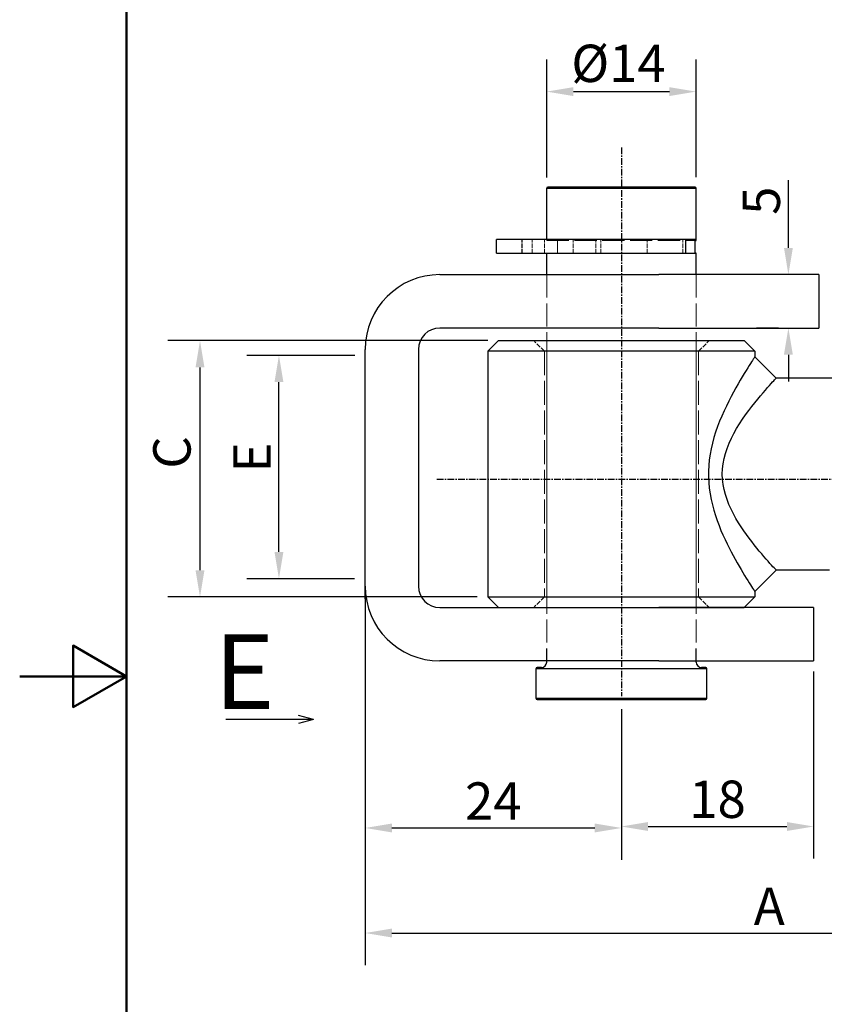
# Model space of a CAD drawing. Units: millimetres. Extents: x 0 to 210, y 0 to 297.
# Drawn here: x 0 to 75, y 118 to 210 of the extents above; entities that cross this region are included whole.
import ezdxf

# ---------------------------------------------------------------- set-up
doc = ezdxf.new("R2010")
doc.units = ezdxf.units.MM
doc.linetypes.add('CENTER', pattern=[2, 1.25, -0.25, 0.25, -0.25])
doc.linetypes.add('DASHED', pattern=[0.2068, 0.1655, -0.0413])
doc.layers.get('0').update_dxf_attribs({"linetype": 'CONTINUOUS'})
doc.layers.get('Defpoints').update_dxf_attribs({"linetype": 'CONTINUOUS'})
for name, color, linetype, lineweight in [('Arêtes cachées(ISO)', 7, 'DASHED', 18), ('Arêtes tangentes cachées(ISO)', 7, 'DASHED', 18), ('Arêtes tangentes visibles(ISO)', 7, 'CONTINUOUS', 25), ('Arêtes visibles(ISO)', 7, 'CONTINUOUS', 25), ('Cadre_0', 7, 'CONTINUOUS', 50), ('Cotes(ISO)', 7, 'CONTINUOUS', 25), ("Trait d'axe(ISO)", 70, 'CONTINUOUS', 25)]:
    doc.layers.add(name, color=color, linetype=linetype, lineweight=lineweight)
doc.styles.add('MANTION', font='ARIAL.TTF')
doc.styles.get("Standard").update_dxf_attribs({"font": 'ISOCP.SHX'})
doc.dimstyles.new('MANTION', dxfattribs={"dimtxt": 3.5, "dimasz": 2.5, "dimexe": 3, "dimexo": 1, "dimgap": 0.762, "dimtad": 1, "dimrnd": 1e-08, "dimtxsty": 'MANTION', "dimcen": 0.09, "dimdle": 10, "dimclrd": 256, "dimclre": 256, "dimclrt": 256, "dimazin": 2, "dimtfac": 0.714286, "dimtofl": 0, "dimtmove": 0, "dimatfit": 3, "dimfxl": 1, "dimtolj": 1, "dimlwd": 25, "dimlwe": 25, "dimarcsym": 0})

# ---------------------------------------------------------------- blocks, each defined once
blk = doc.blocks.new('Cadres Default Border')
at = {"layer": 'Cadre_0', "flags": 128}
for points in [[(10, 10), (10, 287), (200, 287), (200, 10), (10, 10)], [(0, 148.5), (10, 148.5), (5, 151.387), (5, 145.613), (10, 148.5)]]:
    blk.add_lwpolyline(points, dxfattribs=at)
blk = doc.blocks.new('*D21')
at = {"layer": 'Cotes(ISO)', "color": 1, "linetype": 'Continuous', "lineweight": 25}
for p, q in [((43.855, 179.938), (13.886, 179.938)), ((16.886, 177.438), (16.886, 158.438)), ((42.855, 155.938), (13.886, 155.938))]:
    blk.add_line(p, q, dxfattribs=at)
at = {"layer": 'Cotes(ISO)', "color": 1, "linetype": 'Continuous'}
for points in [[(16.469, 177.438), (17.303, 177.438), (16.886, 179.938)], [(16.469, 158.438), (17.303, 158.438), (16.886, 155.938)]]:
    blk.add_solid(points, dxfattribs=at)
at = {"layer": 'Defpoints', "color": 0, "linetype": 'Continuous'}
for p in [(44.855, 179.938), (16.886, 155.938), (43.855, 155.938)]:
    blk.add_point(p, dxfattribs=at)
at = {"layer": 'Cotes(ISO)', "color": 1, "linetype": 'Continuous', "lineweight": 25, "insert": (12.505, 166.875), "char_height": 3.5, "attachment_point": 1, "rotation": 90, "style": 'MANTION'}
blk.add_mtext('\\A1; C', dxfattribs=at)
blk = doc.blocks.new('*D22')
at = {"layer": 'Cotes(ISO)', "color": 1, "linetype": 'Continuous', "lineweight": 25}
for p, q in [((110.855, 159.438), (110.855, 121.462)), ((32.355, 154.754), (32.355, 121.462)), ((34.855, 124.462), (108.355, 124.462))]:
    blk.add_line(p, q, dxfattribs=at)
at = {"layer": 'Cotes(ISO)', "color": 1, "linetype": 'Continuous'}
for points in [[(34.855, 124.879), (34.855, 124.046), (32.355, 124.462)], [(108.355, 124.879), (108.355, 124.046), (110.855, 124.462)]]:
    blk.add_solid(points, dxfattribs=at)
at = {"layer": 'Defpoints', "color": 0, "linetype": 'Continuous'}
for p in [(110.855, 160.438), (32.355, 155.754), (110.855, 124.462)]:
    blk.add_point(p, dxfattribs=at)
at = {"layer": 'Cotes(ISO)', "color": 1, "linetype": 'Continuous', "lineweight": 25, "insert": (67.676, 128.724), "char_height": 3.5, "attachment_point": 1, "style": 'MANTION'}
blk.add_mtext('\\A1; A', dxfattribs=at)
blk = doc.blocks.new('*D29')
at = {"layer": 'Cotes(ISO)', "color": 1, "linetype": 'Continuous', "lineweight": 25}
for p, q in [((31.383, 178.557), (21.28, 178.557)), ((24.28, 160.145), (24.28, 176.057)), ((31.355, 157.645), (21.28, 157.645))]:
    blk.add_line(p, q, dxfattribs=at)
at = {"layer": 'Cotes(ISO)', "color": 1, "linetype": 'Continuous'}
for points in [[(23.863, 176.057), (24.697, 176.057), (24.28, 178.557)], [(23.863, 160.145), (24.697, 160.145), (24.28, 157.645)]]:
    blk.add_solid(points, dxfattribs=at)
at = {"layer": 'Defpoints', "color": 0, "linetype": 'Continuous'}
for p in [(24.28, 178.557), (32.383, 178.557), (32.355, 157.645)]:
    blk.add_point(p, dxfattribs=at)
at = {"layer": 'Cotes(ISO)', "color": 1, "linetype": 'Continuous', "lineweight": 25, "insert": (20.018, 167.596), "char_height": 3.5, "attachment_point": 1, "rotation": 90, "style": 'MANTION'}
blk.add_mtext('\\A1;E', dxfattribs=at)
blk = doc.blocks.new('*D30')
at = {"layer": 'Cotes(ISO)', "color": 1, "linetype": 'Continuous', "lineweight": 25}
for p, q in [((32.355, 155.938), (32.355, 131.3)), ((56.355, 145.422), (56.355, 131.3)), ((34.855, 134.3), (53.855, 134.3))]:
    blk.add_line(p, q, dxfattribs=at)
at = {"layer": 'Cotes(ISO)', "color": 1, "linetype": 'Continuous'}
for points in [[(34.855, 134.717), (34.855, 133.884), (32.355, 134.3)], [(53.855, 134.717), (53.855, 133.884), (56.355, 134.3)]]:
    blk.add_solid(points, dxfattribs=at)
at = {"layer": 'Defpoints', "color": 0, "linetype": 'Continuous'}
for p in [(32.355, 156.938), (56.355, 146.422), (56.355, 134.3)]:
    blk.add_point(p, dxfattribs=at)
at = {"layer": 'Cotes(ISO)', "color": 1, "linetype": 'Continuous', "lineweight": 25, "insert": (44.355, 136.82), "char_height": 3.5, "attachment_point": 5, "style": 'MANTION'}
blk.add_mtext('\\A1;24', dxfattribs=at)
blk = doc.blocks.new('*D31')
at = {"layer": 'Cotes(ISO)', "color": 1, "linetype": 'Continuous', "lineweight": 25}
for p, q in [((74.355, 148.938), (74.355, 131.438)), ((56.355, 145.422), (56.355, 131.438)), ((58.855, 134.438), (71.855, 134.438))]:
    blk.add_line(p, q, dxfattribs=at)
at = {"layer": 'Cotes(ISO)', "color": 1, "linetype": 'Continuous'}
for points in [[(58.855, 134.854), (58.855, 134.021), (56.355, 134.438)], [(71.855, 134.854), (71.855, 134.021), (74.355, 134.438)]]:
    blk.add_solid(points, dxfattribs=at)
at = {"layer": 'Defpoints', "color": 0, "linetype": 'Continuous'}
for p in [(74.355, 149.938), (56.355, 146.422), (74.355, 134.438)]:
    blk.add_point(p, dxfattribs=at)
at = {"layer": 'Cotes(ISO)', "color": 1, "linetype": 'Continuous', "lineweight": 25, "insert": (65.355, 136.987), "char_height": 3.5, "attachment_point": 5, "style": 'MANTION'}
blk.add_mtext('\\A1;18', dxfattribs=at)
blk = doc.blocks.new('*D32')
at = {"layer": 'Cotes(ISO)', "color": 1, "linetype": 'Continuous', "lineweight": 25}
for p, q in [((49.355, 195.222), (49.355, 206.261)), ((63.346, 195.264), (63.346, 206.261)), ((51.855, 203.261), (60.846, 203.261))]:
    blk.add_line(p, q, dxfattribs=at)
at = {"layer": 'Cotes(ISO)', "color": 1, "linetype": 'Continuous'}
for points in [[(51.855, 203.678), (51.855, 202.845), (49.355, 203.261)], [(60.846, 203.678), (60.846, 202.845), (63.346, 203.261)]]:
    blk.add_solid(points, dxfattribs=at)
at = {"layer": 'Defpoints', "color": 0, "linetype": 'Continuous'}
for p in [(63.346, 203.261), (49.355, 194.222), (63.346, 194.264)]:
    blk.add_point(p, dxfattribs=at)
at = {"layer": 'Cotes(ISO)', "color": 1, "linetype": 'Continuous', "lineweight": 25, "insert": (56.079, 205.908), "char_height": 3.5, "attachment_point": 5, "style": 'MANTION'}
blk.add_mtext('\\A1;%%c14', dxfattribs=at)
blk = doc.blocks.new('*D33')
at = {"layer": 'Cotes(ISO)', "color": 1, "linetype": 'Continuous', "lineweight": 25}
for p, q in [((71.993, 188.622), (71.993, 194.966)), ((71.08, 186.122), (68.993, 186.122)), ((71.08, 181.122), (68.993, 181.122)), ((71.993, 178.622), (71.993, 176.122))]:
    blk.add_line(p, q, dxfattribs=at)
at = {"layer": 'Cotes(ISO)', "color": 1, "linetype": 'Continuous'}
for points in [[(71.577, 188.622), (72.41, 188.622), (71.993, 186.122)], [(71.577, 178.622), (72.41, 178.622), (71.993, 181.122)]]:
    blk.add_solid(points, dxfattribs=at)
at = {"layer": 'Defpoints', "color": 0, "linetype": 'Continuous'}
for p in [(71.993, 186.122), (72.08, 186.122), (72.08, 181.122)]:
    blk.add_point(p, dxfattribs=at)
at = {"layer": 'Cotes(ISO)', "color": 1, "linetype": 'Continuous', "lineweight": 25, "insert": (69.451, 193.044), "char_height": 3.5, "attachment_point": 5, "rotation": 90, "style": 'MANTION'}
blk.add_mtext('\\A1;5', dxfattribs=at)

msp = doc.modelspace()

# ---------------------------------------------------------------- linework, layer by layer
for p, q in [((44.855, 179.938), (67.855, 179.938)), ((44.855, 154.938), (67.855, 154.938)), ((27.518, 144.456), (26.119, 144.822)), ((27.518, 144.456), (19.312, 144.456)), ((27.518, 144.456), (26.119, 144.091))]:
    msp.add_line(p, q)
at = {"layer": 'Arêtes cachées(ISO)', "ltscale": 2.474808}
for p, q in [((47.03, 188.122), (47.03, 189.422)), ((50.355, 188.122), (50.355, 189.422)), ((53.955, 188.122), (53.955, 189.422)), ((58.755, 188.122), (58.755, 189.422))]:
    msp.add_line(p, q, dxfattribs=at)
at = {"layer": 'Arêtes cachées(ISO)', "ltscale": 0.190278}
msp.add_line((49.355, 189.322), (49.355, 189.422), dxfattribs=at)
at = {"layer": 'Arêtes cachées(ISO)', "ltscale": 12.58055}
msp.add_line((49.355, 189.322), (63.256, 189.322), dxfattribs=at)
at = {"layer": 'Arêtes cachées(ISO)', "ltscale": 2.284431}
for p, q in [((50.355, 189.322), (50.355, 188.122)), ((62.355, 189.322), (62.355, 188.122))]:
    msp.add_line(p, q, dxfattribs=at)
at = {"layer": 'Arêtes cachées(ISO)', "ltscale": 13.018896}
for p, q in [((49.355, 186.122), (49.355, 151.122)), ((63.355, 186.122), (63.355, 151.122))]:
    msp.add_line(p, q, dxfattribs=at)
at = {"layer": 'Arêtes cachées(ISO)', "ltscale": 2.692245}
for p, q in [((49.14, 178.938), (48.14, 179.938)), ((63.57, 178.938), (64.57, 179.938)), ((49.14, 155.938), (48.14, 154.938)), ((63.57, 155.938), (64.57, 154.938))]:
    msp.add_line(p, q, dxfattribs=at)
at = {"layer": 'Arêtes cachées(ISO)', "ltscale": 13.432195}
for p, q in [((49.14, 178.938), (49.14, 155.938)), ((63.57, 178.938), (63.57, 155.938))]:
    msp.add_line(p, q, dxfattribs=at)
at = {"layer": 'Arêtes cachées(ISO)', "ltscale": 12.357618}
for p, q in [((49.355, 178.938), (49.355, 155.938)), ((63.355, 178.938), (63.355, 155.938))]:
    msp.add_line(p, q, dxfattribs=at)
at = {"layer": 'Arêtes tangentes cachées(ISO)', "ltscale": 2.474808}
for p, q in [((47.06, 188.122), (47.06, 189.422)), ((47.99, 188.122), (47.99, 189.422)), ((49.155, 188.122), (49.155, 189.422)), ((51.838, 188.122), (51.838, 189.422)), ((54.431, 188.122), (54.431, 189.422)), ((62.11, 188.122), (62.11, 189.422))]:
    msp.add_line(p, q, dxfattribs=at)
at = {"layer": 'Arêtes tangentes visibles(ISO)'}
for p, q in [((49.355, 194.222), (63.355, 194.222)), ((62.384, 188.122), (62.384, 189.422)), ((48.355, 149.222), (64.355, 149.222)), ((64.355, 146.422), (48.355, 146.422))]:
    msp.add_line(p, q, dxfattribs=at)
at = {"layer": 'Arêtes visibles(ISO)'}
for p, q in [((49.355, 189.422), (49.355, 194.222)), ((63.255, 194.322), (49.455, 194.322)), ((63.355, 189.322), (63.355, 194.222)), ((62.384, 189.422), (44.655, 189.422)), ((44.655, 188.122), (44.655, 189.422)), ((63.256, 189.422), (62.384, 189.422)), ((63.256, 188.122), (63.256, 189.422)), ((63.256, 189.322), (63.355, 189.322)), ((44.655, 188.122), (62.384, 188.122)), ((49.355, 186.122), (49.355, 188.122)), ((62.384, 188.122), (63.256, 188.122)), ((63.355, 188.122), (63.256, 188.122)), ((63.355, 186.122), (63.355, 188.122)), ((39.355, 186.122), (59.855, 186.122)), ((74.855, 186.122), (59.855, 186.122)), ((74.855, 186.122), (74.855, 181.122)), ((59.855, 181.122), (39.355, 181.122)), ((59.855, 181.122), (74.855, 181.122)), ((44.855, 179.938), (43.855, 178.938)), ((67.855, 179.938), (68.855, 178.938)), ((32.355, 155.754), (32.355, 179.122)), ((37.355, 179.122), (37.355, 156.938)), ((68.855, 178.938), (43.855, 178.938)), ((43.855, 178.938), (43.855, 155.938)), ((68.855, 178.938), (68.855, 178.438)), ((70.855, 176.438), (68.855, 178.438)), ((68.855, 178.438), (70.855, 176.438)), ((76.168, 176.438), (70.855, 176.438)), ((70.855, 158.438), (68.855, 156.438)), ((75.855, 158.438), (70.855, 158.438)), ((43.855, 155.938), (68.855, 155.938)), ((44.855, 154.938), (43.855, 155.938)), ((67.855, 154.938), (68.855, 155.938)), ((68.855, 156.438), (68.855, 155.938)), ((39.355, 154.938), (59.855, 154.938)), ((74.355, 154.938), (59.855, 154.938)), ((74.355, 154.938), (74.355, 149.938)), ((49.355, 149.822), (49.355, 151.122)), ((63.355, 149.822), (63.355, 151.122)), ((59.855, 149.938), (39.355, 149.938)), ((59.855, 149.938), (74.355, 149.938)), ((48.355, 146.422), (48.355, 149.222)), ((48.855, 149.322), (48.455, 149.322)), ((64.255, 149.322), (63.855, 149.322)), ((64.355, 146.422), (64.355, 149.222)), ((48.455, 146.322), (64.255, 146.322))]:
    msp.add_line(p, q, dxfattribs=at)
at = {"layer": 'Arêtes visibles(ISO)', "flags": 128}
for points in [[(68.855, 178.438), (68.851, 178.432), (68.84, 178.414), (68.819, 178.383), (68.79, 178.338), (68.75, 178.276), (68.697, 178.194), (68.629, 178.089), (68.543, 177.956), (68.44, 177.794), (68.318, 177.602), (68.179, 177.382), (68.026, 177.134), (67.857, 176.86), (67.676, 176.56), (67.483, 176.235), (67.279, 175.885), (67.067, 175.511), (66.848, 175.115), (66.626, 174.7), (66.402, 174.266), (66.18, 173.816), (65.962, 173.351), (65.75, 172.872), (65.547, 172.383), (65.356, 171.884), (65.179, 171.376), (65.018, 170.862), (64.876, 170.343), (64.755, 169.819), (64.655, 169.292), (64.579, 168.763), (64.528, 168.233), (64.503, 167.702), (64.504, 167.171), (64.529, 166.642), (64.579, 166.115), (64.654, 165.59), (64.751, 165.071), (64.87, 164.559), (65.006, 164.057), (65.158, 163.565), (65.322, 163.086), (65.497, 162.621), (65.679, 162.173), (65.865, 161.74), (66.056, 161.323), (66.248, 160.921), (66.442, 160.535), (66.635, 160.162), (66.826, 159.804), (67.015, 159.46), (67.201, 159.129), (67.382, 158.814), (67.558, 158.514), (67.729, 158.228), (67.892, 157.959), (68.047, 157.707), (68.191, 157.475), (68.324, 157.263), (68.445, 157.073), (68.551, 156.907), (68.643, 156.764), (68.719, 156.648), (68.778, 156.556), (68.821, 156.491), (68.846, 156.451), (68.855, 156.438)], [(70.855, 158.438), (70.843, 158.451), (70.805, 158.492), (70.744, 158.558), (70.658, 158.651), (70.549, 158.77), (70.418, 158.915), (70.266, 159.083), (70.096, 159.274), (69.909, 159.487), (69.707, 159.718), (69.493, 159.968), (69.27, 160.233), (69.038, 160.514), (68.8, 160.81), (68.556, 161.12), (68.309, 161.445), (68.059, 161.785), (67.809, 162.138), (67.56, 162.508), (67.314, 162.892), (67.075, 163.293), (66.843, 163.711), (66.625, 164.144), (66.424, 164.59), (66.244, 165.048), (66.09, 165.516), (65.967, 165.991), (65.877, 166.47), (65.822, 166.952), (65.804, 167.437), (65.822, 167.922), (65.876, 168.406), (65.968, 168.89), (66.094, 169.372), (66.253, 169.85), (66.44, 170.324), (66.654, 170.792), (66.891, 171.253), (67.146, 171.705), (67.416, 172.146), (67.697, 172.575), (67.984, 172.988), (68.273, 173.385), (68.561, 173.764), (68.843, 174.121), (69.115, 174.456), (69.374, 174.766), (69.615, 175.051), (69.839, 175.31), (70.043, 175.542), (70.224, 175.746), (70.382, 175.921), (70.513, 176.066), (70.618, 176.18), (70.699, 176.269), (70.759, 176.334), (70.803, 176.381), (70.833, 176.413), (70.85, 176.432), (70.855, 176.438)]]:
    msp.add_lwpolyline(points, dxfattribs=at)
at = {"layer": 'Arêtes visibles(ISO)'}
for centre, radius, start, end in [((49.455, 194.222), 0.1, 90, 180), ((63.255, 194.222), 0.1, 0, 90), ((39.355, 179.122), 7, 90, 180), ((39.355, 179.122), 2, 90, 180), ((39.355, 156.938), 7, 180, 270), ((39.355, 156.938), 2, 180, 270), ((48.855, 149.822), 0.5, 270, 0), ((63.855, 149.822), 0.5, 180, 270), ((48.455, 149.222), 0.1, 90, 180), ((64.255, 149.222), 0.1, 0, 90), ((48.455, 146.422), 0.1, 180, 270), ((64.255, 146.422), 0.1, 270, 0)]:
    msp.add_arc(centre, radius, start, end, dxfattribs=at)
at = {"layer": "Trait d'axe(ISO)", "linetype": 'CENTER', "ltscale": 0.5}
for p, q in [((56.355, 198.017), (56.355, 146.64)), ((39.069, 166.973), (195.406, 166.973))]:
    msp.add_line(p, q, dxfattribs=at)

# ---------------------------------------------------------------- block references
msp.add_blockref('Cadres Default Border', (0, 0))

# ---------------------------------------------------------------- texts
msp.add_text('E', height=7).set_placement((18.234, 145.447))

# ---------------------------------------------------------------- dimensions: what is measured, and where the dimension line sits
at = {"layer": 'Cotes(ISO)', "color": 1, "linetype": 'Continuous', "lineweight": 25}
for base, p1, p2, text, picture, middle in [((63.346, 203.261), (49.355, 194.222), (63.346, 194.264), '%%c14', '*D32', (56.079, 203.261)), ((110.855, 124.462), (32.355, 155.754), (110.855, 160.438), ' A', '*D22', (69.989, 124.462))]:
    dim = msp.add_linear_dim(base=base, p1=p1, p2=p2, text=text, dimstyle='MANTION', override={"dimclrd": 1, "dimclre": 1, "dimclrt": 1}, dxfattribs=at)
    dim.commit()
    dim.dimension.update_dxf_attribs({"geometry": picture, "text_midpoint": middle, "dimtype": 160})
dim = msp.add_linear_dim(base=(71.993, 186.122), p1=(72.08, 181.122), p2=(72.08, 186.122), angle=90, dimstyle='MANTION', override={"dimclrd": 1, "dimclre": 1, "dimclrt": 1}, dxfattribs=at)
dim.commit()
dim.dimension.update_dxf_attribs({"geometry": '*D33', "text_midpoint": (71.993, 193.044), "dimtype": 160})
for base, p1, p2, angle, text, picture, middle in [((16.886, 155.938), (44.855, 179.938), (43.855, 155.938), 90, ' C', '*D21', (16.886, 169.224)), ((24.28, 178.557), (32.355, 157.645), (32.383, 178.557), 270, 'E', '*D29', (24.28, 168.902))]:
    dim = msp.add_linear_dim(base=base, p1=p1, p2=p2, angle=angle, text=text, dimstyle='MANTION', override={"dimclrd": 1, "dimclre": 1, "dimclrt": 1}, dxfattribs=at)
    dim.commit()
    dim.dimension.update_dxf_attribs({"geometry": picture, "text_midpoint": middle, "dimtype": 160})
dim = msp.add_linear_dim(base=(56.355, 134.3), p1=(32.355, 156.938), p2=(56.355, 146.422), text='24', dimstyle='MANTION', override={"dimclrd": 1, "dimclre": 1, "dimclrt": 1, "dimtp": 1, "dimtm": 1, "dimtdec": 2, "dimtzin": 8}, dxfattribs=at)
dim.commit()
dim.dimension.update_dxf_attribs({"geometry": '*D30', "text_midpoint": (44.355, 136.82)})
dim = msp.add_linear_dim(base=(74.355, 134.438), p1=(56.355, 146.422), p2=(74.355, 149.938), dimstyle='MANTION', override={"dimclrd": 1, "dimclre": 1, "dimclrt": 1, "dimtp": 1, "dimtm": 1, "dimtdec": 2, "dimtzin": 8}, dxfattribs=at)
dim.commit()
dim.dimension.update_dxf_attribs({"geometry": '*D31', "text_midpoint": (65.355, 136.987)})

doc.saveas('drawing.dxf')
